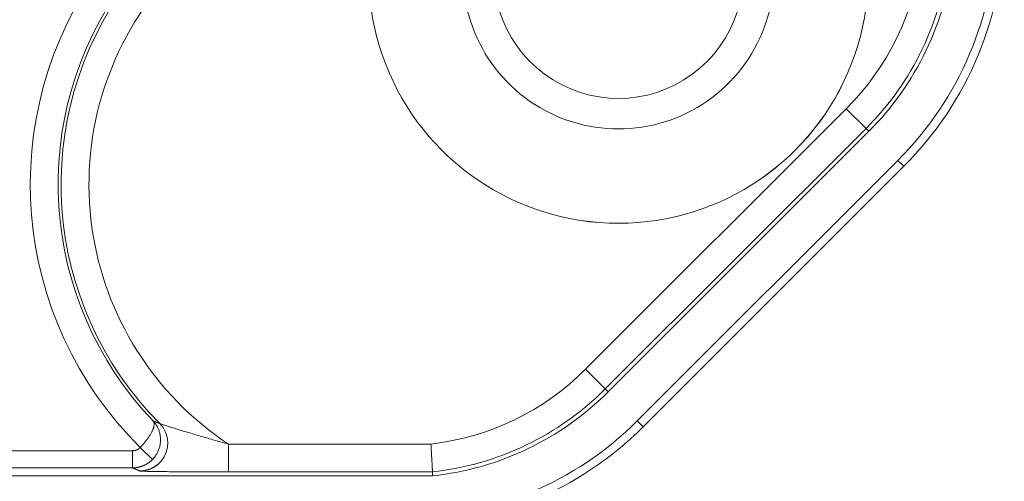
# Model space of a CAD drawing. Units: millimetres. Extents: x 60 to 584, y 53 to 838.
# Drawn here: x 377 to 400, y 69 to 80 of the extents above; entities that cross this region are included whole.
import ezdxf

# ---------------------------------------------------------------- set-up
doc = ezdxf.new("R2010")
doc.units = ezdxf.units.MM
doc.header["$LTSCALE"] = 12
doc.layers.add('1', color=7, linetype='Continuous')

msp = doc.modelspace()

# ---------------------------------------------------------------- linework, layer by layer
at = {"layer": '1', "color": 7, "linetype": 'Continuous', "lineweight": 13}
for p, q in [((390.23366, 71.87357), (396.31478, 77.95469)), ((396.31478, 77.95469), (396.77433, 77.49514)), ((396.77433, 77.49514), (390.69321, 71.41402)), ((396.8405, 77.42896), (396.77433, 77.49514)), ((397.51862, 76.75084), (397.65686, 76.61261)), ((390.23366, 71.87357), (390.69321, 71.41402)), ((390.75938, 71.34785), (390.69321, 71.41402)), ((391.4375, 70.66973), (391.57574, 70.53149)), ((381.90342, 70.12732), (381.90342, 69.47742)), ((381.90342, 70.12732), (386.625, 70.12732)), ((343.95383, 69.97241), (379.66513, 69.97241)), ((379.66513, 69.57248), (379.66513, 69.97241)), ((380.12812, 69.76659), (379.84335, 70.04701)), ((379.66513, 69.57248), (343.95383, 69.57248))]:
    msp.add_line(p, q, dxfattribs=at)
at = {"layer": '1', "color": 7, "linetype": 'Continuous', "lineweight": 18}
for p, q in [((390.75938, 71.34785), (396.8405, 77.42896)), ((397.51862, 76.75084), (391.4375, 70.66973)), ((397.65686, 76.61261), (391.57574, 70.53149)), ((386.66692, 69.38384), (342.53171, 69.38384)), ((386.66177, 69.47742), (381.90342, 69.47742))]:
    msp.add_line(p, q, dxfattribs=at)
at = {"layer": '1', "color": 7, "linetype": 'Continuous', "lineweight": 13}
for points in [[(379.84335, 70.04701), (379.85798, 70.062), (379.87236, 70.07708), (379.8865, 70.09227), (379.9004, 70.10755), (379.91405, 70.12293), (379.92747, 70.1384), (379.94065, 70.15396), (379.9536, 70.16961), (379.96629, 70.18533), (379.97863, 70.20101), (379.99063, 70.21664), (380.00228, 70.23221), (380.01359, 70.24773), (380.02456, 70.26319), (380.0352, 70.27859), (380.0455, 70.29395), (380.05544, 70.30921), (380.06496, 70.32429), (380.07406, 70.33916), (380.08274, 70.35384), (380.09102, 70.36832), (380.09889, 70.38261), (380.10635, 70.39671), (380.11341, 70.41061), (380.12006, 70.42433), (380.12632, 70.43786), (380.13216, 70.45117), (380.13757, 70.46421), (380.14251, 70.47691), (380.147, 70.48929), (380.15105, 70.50135), (380.15465, 70.51309), (380.15782, 70.52451), (380.16056, 70.53563), (380.16286, 70.54643), (380.16473, 70.55692), (380.16617, 70.56711), (380.16717, 70.57698), (380.16774, 70.58655), (380.16786, 70.5958), (380.16754, 70.6047), (380.16677, 70.61321), (380.16556, 70.62132), (380.16391, 70.62904), (380.16183, 70.63637), (380.15932, 70.64332), (380.15636, 70.64988), (380.15297, 70.65606), (380.14914, 70.66185), (380.14488, 70.66724)], [(380.14488, 70.66724), (380.14791, 70.66604), (380.15095, 70.66485), (380.154, 70.66365), (380.15704, 70.66246), (380.16008, 70.66126), (380.16313, 70.66007), (380.16618, 70.65887), (380.16922, 70.65768), (380.17227, 70.65648), (380.17533, 70.65529), (380.17838, 70.65409), (380.18143, 70.6529), (380.18449, 70.6517), (380.18755, 70.65051), (380.19061, 70.64931), (380.19367, 70.64812), (380.19673, 70.64693), (380.19979, 70.64573), (380.20286, 70.64454), (380.20592, 70.64334), (380.20899, 70.64215), (380.21206, 70.64096), (380.21513, 70.63976), (380.21821, 70.63857), (380.22128, 70.63737), (380.22436, 70.63618), (380.22743, 70.63499), (380.23051, 70.63379), (380.23359, 70.6326), (380.23667, 70.63141), (380.23976, 70.63021), (380.24284, 70.62902), (380.24593, 70.62782), (380.24902, 70.62663), (380.25211, 70.62544), (380.2552, 70.62425), (380.25829, 70.62305), (380.26138, 70.62186), (380.26448, 70.62067), (380.26758, 70.61947), (380.27068, 70.61828), (380.27378, 70.61709), (380.27688, 70.61589), (380.27998, 70.6147), (380.28309, 70.61351), (380.28619, 70.61232), (380.2893, 70.61112), (380.29241, 70.60993), (380.29552, 70.60874), (380.29864, 70.60755)], [(381.90342, 70.12732), (381.86641, 70.1374), (381.82944, 70.14753), (381.7925, 70.1577), (381.75559, 70.16791), (381.71872, 70.17816), (381.68188, 70.18845), (381.64508, 70.19878), (381.60832, 70.20914), (381.57159, 70.21955), (381.53489, 70.22998), (381.49824, 70.24045), (381.46162, 70.25095), (381.42505, 70.26149), (381.38851, 70.27205), (381.35201, 70.28264), (381.31555, 70.29326), (381.27914, 70.3039), (381.24277, 70.31457), (381.20645, 70.32526), (381.17018, 70.33597), (381.13395, 70.3467), (381.09777, 70.35745), (381.06169, 70.36821), (381.02575, 70.37896), (380.98999, 70.38968), (380.95441, 70.40039), (380.91901, 70.41107), (380.88382, 70.42171), (380.84883, 70.43233), (380.81407, 70.44291), (380.77955, 70.45345), (380.74528, 70.46394), (380.71128, 70.47438), (380.67763, 70.48474), (380.64452, 70.49497), (380.612, 70.50506), (380.58013, 70.51498), (380.54894, 70.52473), (380.51851, 70.53428), (380.48892, 70.54362), (380.46026, 70.55272), (380.43283, 70.56148), (380.40711, 70.56978), (380.38326, 70.57755), (380.36151, 70.58473), (380.34212, 70.59125), (380.32554, 70.59699), (380.31254, 70.60168), (380.30347, 70.60523), (380.29864, 70.60755)], [(379.66513, 69.97241), (379.66912, 69.97245), (379.67311, 69.97254), (379.67708, 69.9727), (379.68105, 69.97292), (379.685, 69.9732), (379.68894, 69.97355), (379.69287, 69.97395), (379.69679, 69.97442), (379.7007, 69.97495), (379.7046, 69.97554), (379.70849, 69.9762), (379.71237, 69.97691), (379.71624, 69.97769), (379.72009, 69.97852), (379.72394, 69.97942), (379.72778, 69.98038), (379.73161, 69.9814), (379.73542, 69.98249), (379.73923, 69.98363), (379.74302, 69.98484), (379.7468, 69.98611), (379.75056, 69.98745), (379.7543, 69.98884), (379.75801, 69.99029), (379.76169, 69.99179), (379.76534, 69.99335), (379.76895, 69.99496), (379.77253, 69.99663), (379.77609, 69.99835), (379.77961, 70.00013), (379.78311, 70.00196), (379.78657, 70.00385), (379.79, 70.00579), (379.7934, 70.00779), (379.79678, 70.00984), (379.80012, 70.01194), (379.80343, 70.0141), (379.80671, 70.01632), (379.80996, 70.01859), (379.81318, 70.02091), (379.81637, 70.02329), (379.81952, 70.02573), (379.82264, 70.02821), (379.82572, 70.03075), (379.82876, 70.03334), (379.83176, 70.03598), (379.83473, 70.03866), (379.83765, 70.0414), (379.84052, 70.04418), (379.84335, 70.04701)], [(380.12812, 69.76659), (380.12077, 69.75924), (380.11331, 69.75201), (380.10574, 69.74491), (380.09806, 69.73793), (380.09027, 69.73107), (380.08237, 69.72434), (380.07436, 69.71774), (380.06625, 69.71126), (380.05805, 69.70493), (380.04976, 69.69873), (380.04139, 69.69268), (380.03294, 69.68677), (380.02441, 69.68101), (380.01581, 69.6754), (380.00713, 69.66992), (379.99837, 69.66459), (379.98953, 69.65939), (379.98061, 69.65434), (379.97162, 69.64943), (379.96254, 69.64467), (379.95339, 69.64004), (379.94416, 69.63556), (379.93485, 69.63122), (379.92546, 69.62702), (379.91599, 69.62297), (379.90644, 69.61905), (379.8968, 69.61528), (379.88708, 69.61166), (379.87731, 69.60819), (379.86749, 69.60488), (379.85763, 69.60173), (379.84774, 69.59875), (379.83783, 69.59592), (379.82789, 69.59326), (379.81792, 69.59076), (379.80793, 69.58842), (379.79791, 69.58624), (379.78786, 69.58422), (379.77778, 69.58236), (379.76767, 69.58066), (379.75755, 69.57912), (379.74739, 69.57773), (379.7372, 69.57651), (379.72699, 69.57545), (379.71675, 69.57454), (379.70648, 69.5738), (379.69618, 69.57323), (379.68586, 69.57281), (379.67551, 69.57256), (379.66513, 69.57248)], [(379.83747, 69.49972), (379.83398, 69.50117), (379.83048, 69.50263), (379.82699, 69.50408), (379.82351, 69.50554), (379.82002, 69.50699), (379.81653, 69.50845), (379.81305, 69.5099), (379.80957, 69.51136), (379.80609, 69.51281), (379.80262, 69.51427), (379.79914, 69.51572), (379.79567, 69.51718), (379.7922, 69.51863), (379.78873, 69.52009), (379.78526, 69.52154), (379.7818, 69.523), (379.77833, 69.52445), (379.77487, 69.52591), (379.77141, 69.52736), (379.76796, 69.52882), (379.7645, 69.53028), (379.76105, 69.53173), (379.7576, 69.53319), (379.75415, 69.53464), (379.7507, 69.5361), (379.74725, 69.53755), (379.74381, 69.53901), (379.74037, 69.54046), (379.73693, 69.54192), (379.73349, 69.54337), (379.73006, 69.54483), (379.72662, 69.54628), (379.72319, 69.54774), (379.71976, 69.54919), (379.71633, 69.55065), (379.7129, 69.5521), (379.70948, 69.55356), (379.70606, 69.55501), (379.70264, 69.55647), (379.69922, 69.55792), (379.6958, 69.55938), (379.69239, 69.56083), (379.68897, 69.56229), (379.68556, 69.56374), (379.68215, 69.5652), (379.67874, 69.56665), (379.67534, 69.56811), (379.67193, 69.56957), (379.66853, 69.57102), (379.66513, 69.57248)], [(379.83747, 69.49972), (379.8413, 69.49878), (379.8482, 69.49785), (379.85812, 69.49693), (379.871, 69.49602), (379.88683, 69.49512), (379.90541, 69.49423), (379.92649, 69.49338), (379.95, 69.49254), (379.97584, 69.49172), (380.00394, 69.49093), (380.03425, 69.49016), (380.06668, 69.4894), (380.10083, 69.48868), (380.13651, 69.48799), (380.17367, 69.48732), (380.21222, 69.48668), (380.25213, 69.48606), (380.29334, 69.48547), (380.33582, 69.4849), (380.37954, 69.48435), (380.42429, 69.48383), (380.46978, 69.48334), (380.51596, 69.48287), (380.56282, 69.48242), (380.61031, 69.482), (380.65842, 69.4816), (380.70712, 69.48122), (380.75639, 69.48087), (380.80623, 69.48053), (380.85661, 69.48021), (380.90751, 69.47991), (380.9587, 69.47963), (381.01005, 69.47937), (381.06156, 69.47913), (381.11323, 69.47891), (381.16504, 69.47871), (381.21699, 69.47852), (381.26907, 69.47835), (381.32129, 69.47819), (381.37363, 69.47805), (381.4261, 69.47793), (381.47869, 69.47782), (381.5314, 69.47772), (381.58423, 69.47764), (381.63716, 69.47757), (381.69021, 69.47752), (381.74336, 69.47748), (381.79661, 69.47745), (381.84997, 69.47743), (381.90342, 69.47742)]]:
    msp.add_lwpolyline(points, dxfattribs=at)
at = {"layer": '1', "color": 7, "linetype": 'Continuous', "lineweight": 18}
for points in [[(380.14488, 70.66724), (380.1578, 70.6531), (380.17029, 70.63856), (380.18231, 70.62369), (380.19386, 70.60848), (380.20494, 70.59292), (380.21556, 70.57703), (380.22571, 70.56079), (380.23539, 70.5442), (380.2446, 70.52727), (380.25332, 70.51), (380.26152, 70.49246), (380.26916, 70.47473), (380.27624, 70.45683), (380.28278, 70.43873), (380.28877, 70.42045), (380.29421, 70.40198), (380.2991, 70.38333), (380.30344, 70.36448), (380.30722, 70.34545), (380.31045, 70.32623), (380.3131, 70.30682), (380.31518, 70.28721), (380.31667, 70.2674), (380.31755, 70.24748), (380.31783, 70.22755), (380.31749, 70.20764), (380.31655, 70.18775), (380.315, 70.16788), (380.31284, 70.14802), (380.31006, 70.12817), (380.30666, 70.10834), (380.30264, 70.08852), (380.29797, 70.06872), (380.29267, 70.04895), (380.28675, 70.02936), (380.28023, 70.00997), (380.27312, 69.99079), (380.2654, 69.97181), (380.25708, 69.95305), (380.24815, 69.93449), (380.2386, 69.91614), (380.22844, 69.89802), (380.21774, 69.88027), (380.20651, 69.86289), (380.19476, 69.84588), (380.18249, 69.82926), (380.16969, 69.81302), (380.15636, 69.79716), (380.14251, 69.78168), (380.12812, 69.76659)], [(386.625, 70.12732), (386.62617, 70.10717), (386.62734, 70.08691), (386.62851, 70.06667), (386.62968, 70.04652), (386.63083, 70.02644), (386.63198, 70.00644), (386.63313, 69.98653), (386.63426, 69.96682), (386.63538, 69.94732), (386.63648, 69.92806), (386.63756, 69.90903), (386.63863, 69.89023), (386.63969, 69.87166), (386.64073, 69.85331), (386.64176, 69.83518), (386.64278, 69.81729), (386.64378, 69.79961), (386.64476, 69.78223), (386.64572, 69.76522), (386.64665, 69.74863), (386.64756, 69.73245), (386.64845, 69.71667), (386.64932, 69.70131), (386.65015, 69.68634), (386.65097, 69.67178), (386.65176, 69.65763), (386.65253, 69.64389), (386.65327, 69.63056), (386.65399, 69.61769), (386.65468, 69.60536), (386.65534, 69.59358), (386.65596, 69.58234), (386.65656, 69.57164), (386.65712, 69.56148), (386.65765, 69.55186), (386.65816, 69.54278), (386.65863, 69.53425), (386.65907, 69.52625), (386.65949, 69.51882), (386.65987, 69.51196), (386.66021, 69.50574), (386.66052, 69.50013), (386.6608, 69.49515), (386.66104, 69.49077), (386.66125, 69.48701), (386.66142, 69.48385), (386.66156, 69.48131), (386.66167, 69.47939), (386.66174, 69.47809), (386.66177, 69.47742)], [(380.32761, 69.72625), (380.32139, 69.71903), (380.3151, 69.71192), (380.30873, 69.70492), (380.30228, 69.69805), (380.29574, 69.69128), (380.28913, 69.68463), (380.28243, 69.67809), (380.27565, 69.67166), (380.26879, 69.66534), (380.26183, 69.65914), (380.25479, 69.65305), (380.24766, 69.64707), (380.24044, 69.64119), (380.23313, 69.63543), (380.22572, 69.62978), (380.21823, 69.62424), (380.21063, 69.6188), (380.20295, 69.61348), (380.19519, 69.60827), (380.18735, 69.60317), (380.17942, 69.59819), (380.17143, 69.59333), (380.16337, 69.58858), (380.15525, 69.58395), (380.14706, 69.57944), (380.13882, 69.57506), (380.13053, 69.57079), (380.12219, 69.56665), (380.11381, 69.56264), (380.10539, 69.55875), (380.09694, 69.55499), (380.08845, 69.55136), (380.07992, 69.54786), (380.07137, 69.54448), (380.06278, 69.54124), (380.05417, 69.53813), (380.04553, 69.53515), (380.03687, 69.5323), (380.02818, 69.52958), (380.01947, 69.527), (380.01073, 69.52454), (380.002, 69.52223), (379.99335, 69.52006), (379.98488, 69.51805), (379.97669, 69.51622), (379.96887, 69.51457), (379.96153, 69.51312), (379.95474, 69.51189), (379.94853, 69.51086), (379.94279, 69.51004)], [(386.66692, 69.38384), (386.66682, 69.38571), (386.66672, 69.38758), (386.66661, 69.38945), (386.66651, 69.39133), (386.66641, 69.3932), (386.6663, 69.39507), (386.6662, 69.39694), (386.6661, 69.39881), (386.666, 69.40068), (386.66589, 69.40256), (386.66579, 69.40443), (386.66569, 69.4063), (386.66559, 69.40817), (386.66548, 69.41004), (386.66538, 69.41191), (386.66528, 69.41379), (386.66517, 69.41566), (386.66507, 69.41753), (386.66497, 69.4194), (386.66487, 69.42127), (386.66476, 69.42314), (386.66466, 69.42502), (386.66456, 69.42689), (386.66445, 69.42876), (386.66435, 69.43063), (386.66425, 69.4325), (386.66415, 69.43437), (386.66404, 69.43625), (386.66394, 69.43812), (386.66384, 69.43999), (386.66373, 69.44186), (386.66363, 69.44373), (386.66353, 69.4456), (386.66342, 69.44748), (386.66332, 69.44935), (386.66322, 69.45122), (386.66311, 69.45309), (386.66301, 69.45496), (386.66291, 69.45683), (386.66281, 69.45871), (386.6627, 69.46058), (386.6626, 69.46245), (386.6625, 69.46432), (386.66239, 69.46619), (386.66229, 69.46806), (386.66219, 69.46994), (386.66208, 69.47181), (386.66198, 69.47368), (386.66188, 69.47555), (386.66177, 69.47742)]]:
    msp.add_lwpolyline(points, dxfattribs=at)
for centre, radius, start, end in [((321.04142, 140.25189), 69, 239.316181, 357.362288), ((323, 145.18834), 74.96621, 249.475344, 320.888258), ((323, 145.18834), 75.03254, 219.133049, 320.866951), ((391, 81.10875), 5.82761, 132.222861, 270), ((391, 81.10875), 5.82761, 270, 47.799491), ((392, 82.26946), 8, 315, 0), ((392, 82.26946), 7.8045, 315, 359.282429), ((392, 82.26946), 6.8455, 315, 353.726508), ((385.91888, 76.18834), 7.98885, 143.677561, 223.717347), ((385.91888, 76.18834), 6.8455, 276.273492, 315), ((385.91888, 76.18834), 8, 270, 315), ((385.91888, 76.18834), 7.8045, 270.717571, 315)]:
    msp.add_arc(centre, radius, start, end, dxfattribs=at)
at = {"layer": '1', "color": 7, "linetype": 'Continuous', "lineweight": 13}
for centre, radius, start, end in [((391, 81.10875), 5.82756, 132.223876, 47.775834), ((391, 81.10875), 3.62462, 165.414022, 14.584911), ((391, 81.10875), 2.91164, 161.213522, 18.785099), ((392, 82.26946), 6.10201, 315, 353.354896), ((392, 82.26946), 6.75191, 315, 353.683138), ((385.91888, 76.18834), 8.63875, 144.14569, 225.308605), ((385.91888, 76.18834), 7.92038, 143.28516, 224.798209), ((385.91888, 76.18834), 7.27048, 139.419145, 236.475294), ((385.91888, 76.18834), 6.10201, 276.645104, 315), ((385.91888, 76.18834), 6.75191, 276.316862, 315)]:
    msp.add_arc(centre, radius, start, end, dxfattribs=at)
at = {"layer": '1', "color": 7, "linetype": 'Continuous', "lineweight": 18}
msp.add_ellipse((379.83747, 70.14962), major_axis=(-0.2498, -0.60008), ratio=0.99897, start_param=1.25332121, end_param=2.7467669, dxfattribs=at)
at = {"layer": '1', "color": 7, "linetype": 'Continuous', "lineweight": 13}
msp.add_ellipse((379.83747, 70.14962), major_axis=(-0.2498, -0.60008), ratio=0.99897, start_param=0.39482575, end_param=1.25332069, dxfattribs=at)

doc.saveas('drawing.dxf')
